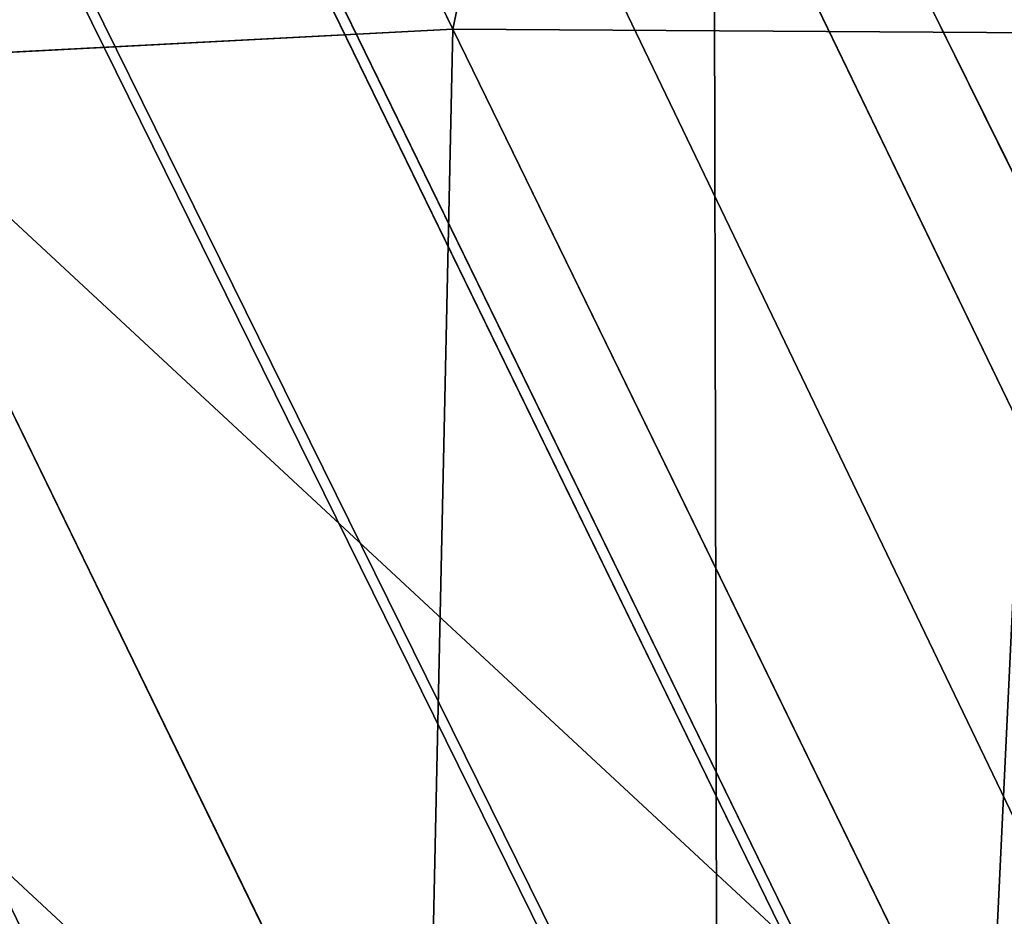
# Model space of a CAD drawing. Extents: x -2111 to 1312, y -3472 to 2207.
# Drawn here: x -77 to -77, y -222 to -222 of the extents above; entities that cross this region are included whole.
import ezdxf

# ---------------------------------------------------------------- set-up
doc = ezdxf.new("R2010")
doc.units = 0
doc.layers.get('0').update_dxf_attribs({"color": 13, "linetype": 'CONTINUOUS'})

# ---------------------------------------------------------------- blocks, each defined once
blk = doc.blocks.new('KOMPONENTA_19')
at = {"color": 31}
mesh = blk.add_polyface(dxfattribs=at)
corners = [(3.477674668763132, 9.353676493781254, 42.54159965770062), (3.486184720464437, 13.98190124385167, 42.02526452225478), (3.18267811136747, 11.67312853986543, 42.32382544431294), (4.351070864769722, 7.181611929463802, 42.6637462096642), (4.367511022212397, 16.12265556139037, 41.6662633249691), (5.743346191984898, 5.304957457464878, 42.68194101454419), (5.766596085607874, 17.94950262350495, 41.27128719077341), (7.559619387702664, 3.851603978733278, 42.59494412645636), (7.588094575677809, 19.33794582192012, 40.86725309048416), (9.676114435168252, 2.920595131064059, 42.40868423955471), (9.707874380492534, 20.19336504717469, 40.48169528033817), (11.94859569457034, 2.575377628861409, 42.13585465732253), (11.98147600945569, 20.45746489271446, 40.14088888793249), (14.22219732353347, 2.839477474401184, 41.79504826491691), (14.25395726885775, 20.11224739051181, 39.86805930570037), (16.3419771283482, 3.694896699655678, 41.40949045477094), (16.37045231632334, 19.18123854284259, 39.68179941879868), (18.16347561841814, 5.083339898070849, 41.00545635448167), (18.18672551204112, 17.72788506411099, 39.59480253071087), (19.56256068181362, 6.910186960185579, 40.61048022028591), (19.57900083925628, 15.85123059211221, 39.61299733559091), (20.4438869835616, 9.050941277724206, 40.25147902300026), (20.45239703526289, 13.67916602779469, 39.73514388755451), (20.74739359265854, 11.35971398171037, 39.95291810094204)]
mesh.append_faces([[corners[k] for k in face] for face in [(0, 1, 2), (22, 21, 23)]], dxfattribs={"vtx0": -1, "color": 31})
mesh.append_faces([[corners[k] for k in face] for face in [(1, 3, 4), (4, 5, 6), (6, 7, 8), (8, 9, 10), (10, 11, 12), (12, 13, 14), (14, 15, 16), (16, 17, 18), (18, 19, 20), (20, 21, 22)]], dxfattribs={"vtx0": -1, "vtx1": -1, "color": 31})
mesh.append_faces([[corners[k] for k in face] for face in [(1, 0, 3), (4, 3, 5), (6, 5, 7), (8, 7, 9), (10, 9, 11), (12, 11, 13), (14, 13, 15), (16, 15, 17), (18, 17, 19), (20, 19, 21)]], dxfattribs={"vtx0": -1, "vtx2": -1, "color": 31})
mesh = blk.add_polyface(dxfattribs=at)
corners = [(0.29282543743155, 6.765419732037349), (0.3389037452564814, 11.42417537568446), (0.01367401019269423, 9.097748766101454), (1.157334318526305, 4.586132642807798), (1.246350773645867, 13.58615743194496), (2.548285801898541, 2.708402312101613), (2.674174080003194, 15.43635943059333), (4.370888842612907, 1.260192958859992), (4.525069865589889, 16.84869316302479), (6.500936055438449, 0.3401976572276362), (6.672902641368006, 17.72691041936626), (8.79326824289053, 0.0111125666463829), (8.971301153129799, 18.0111621449205), (11.09166675465232, 0.2953642922005537), (11.26363334058193, 17.68207705433924), (13.23949953043044, 1.173581548541942), (13.39368055340738, 16.76208175270667), (15.09039531601721, 2.585915280973619), (15.21628359412171, 15.3138723994652), (16.51821862237446, 4.4361172796217), (16.60723507749402, 13.43614206875887), (17.42566565076376, 6.598099335882128), (17.47174395858886, 11.25685497952924), (17.75089538582765, 8.92452594546521)]
mesh.append_faces([[corners[k] for k in face] for face in [(0, 1, 2), (22, 21, 23)]], dxfattribs={"vtx0": -1, "color": 31})
mesh.append_faces([[corners[k] for k in face] for face in [(1, 3, 4), (4, 5, 6), (6, 7, 8), (8, 9, 10), (10, 11, 12), (12, 13, 14), (14, 15, 16), (16, 17, 18), (18, 19, 20), (20, 21, 22)]], dxfattribs={"vtx0": -1, "vtx1": -1, "color": 31})
mesh.append_faces([[corners[k] for k in face] for face in [(1, 0, 3), (4, 3, 5), (6, 5, 7), (8, 7, 9), (10, 9, 11), (12, 11, 13), (14, 13, 15), (16, 15, 17), (18, 17, 19), (20, 19, 21)]], dxfattribs={"vtx0": -1, "vtx2": -1, "color": 31})
mesh = blk.add_polyface(dxfattribs=at)
corners = [(15.53597335998416, 15.57367722476532, 14.14361311610886), (17.34253403462563, 14.03370332188703, 20.62283501877706), (16.92709089682992, 13.69608184205629, 14.15011006919405), (15.9512057279748, 15.91112741662186, 20.61305421081099)]
mesh.append_faces([[corners[k] for k in face] for face in [(0, 1, 2), (1, 0, 3)]], dxfattribs={"vtx0": -1, "color": 31})
mesh = blk.add_polyface(dxfattribs=at)
corners = [(15.28604858996565, 15.37056887364984, 7.621557785999636), (16.92709089682992, 13.69608184205629, 14.15011006919405), (16.6770413752211, 13.4928721080734, 7.624799212333377), (15.53597335998416, 15.57367722476532, 14.14361311610886)]
mesh.append_faces([[corners[k] for k in face] for face in [(0, 1, 2), (1, 0, 3)]], dxfattribs={"vtx0": -1, "color": 31})
mesh = blk.add_polyface(dxfattribs=at)
corners = [(15.20260958392901, 15.30275983281888, 1.073154381323231), (16.6770413752211, 13.4928721080734, 7.624799212333377), (16.59356106730142, 13.42502950211255, 1.073154381323177), (15.28604858996565, 15.37056887364984, 7.621557785999636)]
mesh.append_faces([[corners[k] for k in face] for face in [(0, 1, 2), (1, 0, 3)]], dxfattribs={"vtx0": -1, "color": 31})
mesh = blk.add_polyface(dxfattribs=at)
corners = [(16.60723507749402, 13.43614206875887), (15.20260958392901, 15.30275983281888, 1.073154381323231), (16.59356106730142, 13.42502950211255, 1.073154381323177), (15.21628359412171, 15.3138723994652)]
mesh.append_faces([[corners[k] for k in face] for face in [(0, 1, 2), (1, 0, 3)]], dxfattribs={"vtx0": -1, "color": 31})
blk = doc.blocks.new('SKUPINA_5')
blk.add_blockref('KOMPONENTA_19', (0, 0))
blk = doc.blocks.new('KOMPONENTA_10')
at = {"color": 31}
mesh = blk.add_polyface(dxfattribs=at)
corners = [(10.30957977895247, 0.07673186625979163, 0.009882952382899931), (9.701082511991343, 0.8743448087804363, 115.651730243326), (9.70561904458786, 0.008433691775747362, 114.7861195223216), (10.3097603657771, 10.06857398591104, 0.01582959834578333), (9.701247439531125, 9.99976103227366, 115.6571612358195)]
mesh.append_faces([[corners[k] for k in face] for face in [(0, 1, 2), (1, 3, 4)]], dxfattribs={"vtx0": -1, "color": 31})
mesh.append_faces([[corners[k] for k in face] for face in [(1, 0, 3)]], dxfattribs={"vtx0": -1, "vtx2": -1, "color": 31})
blk = doc.blocks.new('_TVRTKA_116CM')
blk.add_blockref('KOMPONENTA_10', (-0.5603365710053458, -0.06799574451561853, 0.02044958972286281))
blk = doc.blocks.new('KOMPONENTA_1')
at = {"color": 43}
mesh = blk.add_polyface(dxfattribs=at)
corners = [(13.99999999999999, 150), (0, 0), (0, 150), (13.99999999999999, 0)]
mesh.append_faces([[corners[k] for k in face] for face in [(0, 1, 2), (1, 0, 3)]], dxfattribs={"vtx0": -1, "color": 43})
mesh = blk.add_polyface(dxfattribs=at)
corners = [(13.99999999999999, 0, 2), (0, 150, 2), (0, 0, 2), (13.99999999999999, 150, 2)]
mesh.append_faces([[corners[k] for k in face] for face in [(0, 1, 2), (1, 0, 3)]], dxfattribs={"vtx0": -1, "color": 43})
blk = doc.blocks.new('SKUPINA_4')
at = {"xscale": 1.020408163265306, "rotation": 360}
blk.add_blockref('KOMPONENTA_1', (85.7142857142858, 3.609557097661309e-14), dxfattribs=at)
blk = doc.blocks.new('SKUPINA_11')
at = {"xscale": 1.092000000000001, "yscale": 0.3352, "rotation": 270}
blk.add_blockref('SKUPINA_4', (0.06066781251770017, 103.7228783722238, 10.79918507990781), dxfattribs=at)
at = {"extrusion": (-7.887160023888591e-16, -0.9995801931555939, 0.02897304697517687), "xscale": 1.000267614347132, "zscale": 0.8613737318435627, "rotation": 90.00000000000001}
blk.add_blockref('_TVRTKA_116CM', (10.00075376059576, 3.557991808874765, -99.78685895866637), dxfattribs=at)
blk = doc.blocks.new('SKUPINA_12')
blk.add_blockref('SKUPINA_11', (8.689368268892384, 9.36239243376972, 16.96765545212186))
at = {"extrusion": (-0.02744402762820356, -0.03390364465950983, 0.99904823118123), "xscale": 0.8600000000000003, "yscale": 0.8200000000000005, "rotation": 38.9812360386977}
blk.add_blockref('SKUPINA_5', (2.126973434359581, 2.204161287184048, 0.3335985738733762), dxfattribs=at)
blk = doc.blocks.new('GROUP_56')
for p, q in [((7.45024248614604, 21.79284674141154, -3.581935243018881), (9.982525546489068, 22.84175272877328, -3.581935243018881)), ((7.904797766455337, 21.00553390106714, -4.651906319076447), (10.21782067368098, 21.96361935931966, -4.651906319076447)), ((7.904797766455337, 21.00553390106714, -4.651906319076447), (7.45024248614604, 21.79284674141154, -3.581935243018881)), ((5.918559966999391, 19.48144003300063, -4.651906319076447), (7.904797766455337, 21.00553390106714, -4.651906319076447)), ((8.399011681260657, 20.1495302908168, -5.649067560139926), (7.904797766455337, 21.00553390106714, -4.651906319076447)), ((7.904797766455337, 4.394466098932875, -4.651906319076447), (5.918559966999373, 5.918559966999373, -4.651906319076447)), ((8.399011681260657, 5.250469709183203, -5.649067560139926), (7.904797766455337, 4.394466098932875, -4.651906319076447)), ((7.904797766455337, 4.394466098932875, -4.651906319076447), (7.45024248614604, 3.60715325858848, -3.581935243018881)), ((10.21782067368098, 3.436380640680358, -4.651906319076447), (7.904797766455337, 4.394466098932875, -4.651906319076447)), ((9.982525546489068, 2.558247271226739, -3.581935243018881), (7.45024248614604, 3.60715325858848, -3.581935243018881))]:
    blk.add_line(p, q)
at = {"color": 251}
mesh = blk.add_polyface(dxfattribs=at)
corners = [(9.769142910410501, 23.63810756807144, -2.445446380084164), (7.45024248614604, 21.79284674141154, -3.581935243018881), (9.982525546489068, 22.84175272877328, -3.581935243018881), (7.038018888006208, 22.50683895746862, -2.445446380084164)]
mesh.append_faces([[corners[k] for k in face] for face in [(0, 1, 2), (1, 0, 3)]], dxfattribs={"vtx0": -1, "color": 251})
mesh = blk.add_polyface(dxfattribs=at)
corners = [(9.982525546489068, 22.84175272877328, -3.581935243018881), (7.904797766455337, 21.00553390106714, -4.651906319076447), (10.21782067368098, 21.96361935931966, -4.651906319076447), (7.45024248614604, 21.79284674141154, -3.581935243018881)]
mesh.append_faces([[corners[k] for k in face] for face in [(0, 1, 2), (1, 0, 3)]], dxfattribs={"vtx0": -1, "color": 251})
mesh = blk.add_polyface(dxfattribs=at)
corners = [(8.399011681260657, 20.1495302908168, -5.649067560139926), (10.21782067368098, 21.96361935931966, -4.651906319076447), (7.904797766455337, 21.00553390106714, -4.651906319076447), (10.47364462069356, 21.00887139127585, -5.649067560139926)]
mesh.append_faces([[corners[k] for k in face] for face in [(0, 1, 2), (1, 0, 3)]], dxfattribs={"vtx0": -1, "color": 251})
mesh = blk.add_polyface(dxfattribs=at)
corners = [(5.918559966999391, 19.48144003300063, -4.651906319076447), (7.45024248614604, 21.79284674141154, -3.581935243018881), (5.275721724737688, 20.12427827526233, -3.581935243018881), (7.904797766455337, 21.00553390106714, -4.651906319076447)]
mesh.append_faces([[corners[k] for k in face] for face in [(0, 1, 2), (1, 0, 3)]], dxfattribs={"vtx0": -1, "color": 251})
mesh = blk.add_polyface(dxfattribs=at)
corners = [(6.61748398803057, 18.78251601196943, -5.649067560139926), (7.904797766455337, 21.00553390106714, -4.651906319076447), (5.918559966999391, 19.48144003300063, -4.651906319076447), (8.399011681260657, 20.1495302908168, -5.649067560139926)]
mesh.append_faces([[corners[k] for k in face] for face in [(0, 1, 2), (1, 0, 3)]], dxfattribs={"vtx0": -1, "color": 251})
mesh = blk.add_polyface(dxfattribs=at)
corners = [(7.368383710775083, 18.03161628922492, -6.567555081988973), (8.399011681260657, 20.1495302908168, -5.649067560139926), (6.61748398803057, 18.78251601196943, -5.649067560139926), (8.929977967204396, 19.22986970645608, -6.567555081988973)]
mesh.append_faces([[corners[k] for k in face] for face in [(0, 1, 2), (1, 0, 3)]], dxfattribs={"vtx0": -1, "color": 251})
mesh = blk.add_polyface(dxfattribs=at)
corners = [(8.399011681260657, 5.250469709183203, -5.649067560139926), (7.368383710775083, 7.368383710775101, -6.567555081988973), (6.61748398803057, 6.61748398803057, -5.649067560139926), (8.929977967204396, 6.170130293543938, -6.567555081988973)]
mesh.append_faces([[corners[k] for k in face] for face in [(0, 1, 2), (1, 0, 3)]], dxfattribs={"vtx0": -1, "color": 251})
mesh = blk.add_polyface(dxfattribs=at)
corners = [(7.904797766455337, 4.394466098932875, -4.651906319076447), (6.61748398803057, 6.61748398803057, -5.649067560139926), (5.918559966999373, 5.918559966999373, -4.651906319076447), (8.399011681260657, 5.250469709183203, -5.649067560139926)]
mesh.append_faces([[corners[k] for k in face] for face in [(0, 1, 2), (1, 0, 3)]], dxfattribs={"vtx0": -1, "color": 251})
mesh = blk.add_polyface(dxfattribs=at)
corners = [(7.45024248614604, 3.60715325858848, -3.581935243018881), (5.918559966999373, 5.918559966999373, -4.651906319076447), (5.275721724737671, 5.275721724737671, -3.581935243018881), (7.904797766455337, 4.394466098932875, -4.651906319076447)]
mesh.append_faces([[corners[k] for k in face] for face in [(0, 1, 2), (1, 0, 3)]], dxfattribs={"vtx0": -1, "color": 251})
mesh = blk.add_polyface(dxfattribs=at)
corners = [(10.21782067368098, 3.436380640680358, -4.651906319076447), (8.399011681260657, 5.250469709183203, -5.649067560139926), (7.904797766455337, 4.394466098932875, -4.651906319076447), (10.47364462069358, 4.391128608724147, -5.649067560139926)]
mesh.append_faces([[corners[k] for k in face] for face in [(0, 1, 2), (1, 0, 3)]], dxfattribs={"vtx0": -1, "color": 251})
mesh = blk.add_polyface(dxfattribs=at)
corners = [(7.45024248614604, 3.60715325858848, -3.581935243018881), (10.21782067368098, 3.436380640680358, -4.651906319076447), (7.904797766455337, 4.394466098932875, -4.651906319076447), (9.982525546489068, 2.558247271226739, -3.581935243018881)]
mesh.append_faces([[corners[k] for k in face] for face in [(0, 1, 2), (1, 0, 3)]], dxfattribs={"vtx0": -1, "color": 251})
mesh = blk.add_polyface(dxfattribs=at)
corners = [(7.038018888006208, 2.893161042531414, -2.445446380084164), (9.982525546489068, 2.558247271226739, -3.581935243018881), (7.45024248614604, 3.60715325858848, -3.581935243018881), (9.769142910410519, 1.761892431928592, -2.445446380084164)]
mesh.append_faces([[corners[k] for k in face] for face in [(0, 1, 2), (1, 0, 3)]], dxfattribs={"vtx0": -1, "color": 251})
blk = doc.blocks.new('GROUP_57')
at = {"color": 86}
for p, q in [((4.463692654716929, 15.24, 4.505032567837484), (4.463692654717217, 289.56, 4.505032567837319)), ((4.483071979368017, 15.24, 300.4003676664346), (4.483071979367728, 289.56, 300.4003676664346))]:
    blk.add_line(p, q, dxfattribs=at)
at = {"extrusion": (-1, 1.040834085586084e-17, 1.203706215242022e-35), "rotation": 360}
blk.add_blockref('GROUP_56', (-110.8658431338421, 85.50718304696251), dxfattribs=at)
at = {"color": 40}
mesh = blk.add_polyface(dxfattribs=at)
corners = [(0, 289.56, 289.6609170024249), (0, 15.23999999999769, 289.6013399131207), (0, 15.23999999999769, 289.6609170024249), (0, 289.56, 289.6013399131207)]
mesh.append_faces([[corners[k] for k in face] for face in [(0, 1, 2), (1, 0, 3)]], dxfattribs={"vtx0": -1, "color": 40})
mesh = blk.add_polyface(dxfattribs=at)
corners = [(0, 15.23999999999769, 289.6013399131207), (-2.256554955504512e-16, 89.1855870127729, 107.1874391680317), (1.443822839064524e-13, 15.23999999999769, 15.28133991312064), (-2.256554955504512e-16, 198.4184369120416, 216.0976526504499), (0, 289.56, 289.6013399131207), (-2.466623012932042e-16, 87.16732050577968, 104.5571830469625), (-2.598677314364275e-16, 85.89858513997088, 101.4941849197645), (-2.643718577388654e-16, 85.46584313384206, 98.20718304696251), (-1.982788933041492e-16, 91.81584313384204, 109.2057056750249), (-1.663981647554091e-16, 94.87884126104004, 110.4744410408337), (-1.321859288694329e-16, 98.16584313384203, 110.9071830469625), (-9.797369298345652e-17, 101.4528450066441, 110.4744410408337), (-6.609296443471635e-17, 104.5158431338421, 109.2057056750249), (-3.871636218841421e-17, 107.1460992549112, 107.1874391680317), (-1.770955644566122e-17, 109.1643657619044, 104.5571830469625), (-4.504126302437842e-18, 110.4331011277132, 101.4941849197645), (-2.466623012932044e-16, 196.4001704050484, 213.4673965293807), (1.528706893357368e-34, 110.8658431338421, 98.20718304696251), (-2.598677314364275e-16, 195.1314350392396, 210.4043984021827), (-2.643718577388654e-16, 194.6986930331108, 207.1173965293807), (-1.98278893304149e-16, 201.0486930331108, 218.1159191574431), (-1.663981647554091e-16, 204.1116911603087, 219.3846545232519), (-1.321859288694327e-16, 207.3986930331108, 219.8173965293807), (-9.797369298345633e-17, 210.6856949059128, 219.3846545232519), (-6.609296443471635e-17, 213.7486930331108, 218.1159191574431), (-3.871636218841421e-17, 216.3789491541799, 216.0976526504499), (-1.770955644566141e-17, 218.3972156611731, 213.4673965293807), (-4.504126302437842e-18, 219.6659510269819, 210.4043984021827), (1.528706893357368e-34, 220.0986930331107, 207.1173965293807), (-1.663981647554089e-16, 94.87884126104005, 85.93992505309133), (0, 289.56, 15.28133991312063), (-1.98278893304149e-16, 91.81584313384205, 87.20866041890014), (-2.256554955504512e-16, 89.1855870127729, 89.22692692589335), (-2.466623012932042e-16, 87.16732050577968, 91.8571830469625), (-2.598677314364274e-16, 85.8985851399709, 94.92018117416049), (-1.321859288694327e-16, 98.16584313384206, 85.50718304696251), (-9.797369298345652e-17, 101.4528450066441, 85.93992505309136), (-6.609296443471635e-17, 104.5158431338421, 87.20866041890014), (-3.871636218841421e-17, 107.1460992549112, 89.22692692589335), (-1.770955644566103e-17, 109.1643657619044, 91.85718304696253), (-4.504126302437842e-18, 110.4331011277132, 94.9201811741605), (-2.46662301293204e-16, 196.4001704050484, 200.7673965293807), (-2.598677314364275e-16, 195.1314350392396, 203.8303946565787), (-2.256554955504512e-16, 198.4184369120416, 198.1371404083116), (-1.98278893304149e-16, 201.0486930331108, 196.1188739013184), (-1.663981647554091e-16, 204.1116911603087, 194.8501385355096), (-1.321859288694327e-16, 207.3986930331108, 194.4173965293807), (-9.797369298345633e-17, 210.6856949059128, 194.8501385355096), (-6.609296443471635e-17, 213.7486930331108, 196.1188739013184), (-3.871636218841421e-17, 216.3789491541799, 198.1371404083116), (-1.770955644566103e-17, 218.3972156611731, 200.7673965293807), (-4.504126302437842e-18, 219.6659510269819, 203.8303946565787)]
mesh.append_faces([[corners[k] for k in face] for face in [(0, 1, 2), (1, 3, 8), (8, 3, 9), (9, 3, 10), (10, 3, 11), (11, 3, 12), (12, 3, 13), (13, 3, 14), (14, 3, 15), (15, 16, 17), (3, 4, 20), (20, 4, 21), (21, 4, 22), (22, 4, 23), (23, 4, 24), (24, 4, 25), (25, 4, 26), (26, 4, 27), (27, 4, 28), (2, 29, 30), (29, 2, 31), (31, 2, 32), (32, 2, 33), (33, 2, 34), (34, 2, 7), (41, 17, 42), (42, 17, 19), (30, 28, 4)]], dxfattribs={"vtx0": -1, "vtx1": -1, "color": 40})
mesh.append_faces([[corners[k] for k in face] for face in [(1, 0, 3), (30, 17, 41)]], dxfattribs={"vtx0": -1, "vtx1": -1, "vtx2": -1, "color": 40})
mesh.append_faces([[corners[k] for k in face] for face in [(3, 0, 4), (2, 1, 5), (2, 5, 6), (2, 6, 7), (15, 3, 16), (17, 16, 18), (17, 18, 19), (30, 29, 35), (30, 35, 36), (30, 36, 37), (30, 37, 38), (30, 38, 39), (30, 39, 40), (30, 40, 17), (30, 41, 43), (30, 43, 44), (30, 44, 45), (30, 45, 46), (30, 46, 47), (30, 47, 48), (30, 48, 49), (30, 49, 50), (30, 50, 51), (30, 51, 28)]], dxfattribs={"vtx0": -1, "vtx2": -1, "color": 40})
at = {"color": 86}
mesh = blk.add_polyface(dxfattribs=at)
corners = [(1.443822839064524e-13, 15.23999999999769, 15.28133991312064), (0.130380312663392, 289.56, 13.29212074368674), (0.1303803126632476, 15.23999999999653, 13.29212074368689), (0, 289.56, 15.28133991312063)]
mesh.append_faces([[corners[k] for k in face] for face in [(0, 1, 2), (1, 0, 3)]], dxfattribs={"vtx0": -1, "color": 86})
mesh = blk.add_polyface(dxfattribs=at)
corners = [(0, 15.23999999999769, 289.6609170024249), (0.1368370485646165, 289.56, 291.6449442259502), (0.1368370485646165, 15.23999999999538, 291.6449442259502), (0, 289.56, 289.6609170024249)]
mesh.append_faces([[corners[k] for k in face] for face in [(0, 1, 2), (1, 0, 3)]], dxfattribs={"vtx0": -1, "color": 86})
mesh = blk.add_polyface(dxfattribs=at)
corners = [(0.130380312663392, 289.56, 13.29212074368674), (0.5192904073546345, 15.23999999999769, 11.33693766575806), (0.1303803126632476, 15.23999999999653, 13.29212074368689), (0.5192904073550676, 289.56, 11.33693766575791)]
mesh.append_faces([[corners[k] for k in face] for face in [(0, 1, 2), (1, 0, 3)]], dxfattribs={"vtx0": -1, "color": 86})
mesh = blk.add_polyface(dxfattribs=at)
corners = [(0.1368370485646165, 289.56, 291.6449442259502), (0.4933346855778427, 15.24, 293.4081659693547), (0.1368370485646165, 15.23999999999538, 291.6449442259502), (0.5309563578856035, 289.5599999999989, 293.594241117542), (0.530956357885459, 15.23999999999538, 293.594241117542)]
mesh.append_faces([[corners[k] for k in face] for face in [(0, 1, 2)]], dxfattribs={"vtx0": -1, "color": 86})
mesh.append_faces([[corners[k] for k in face] for face in [(1, 0, 3)]], dxfattribs={"vtx0": -1, "vtx2": -1, "color": 86})
mesh.append_faces([[corners[k] for k in face] for face in [(3, 4, 1)]], dxfattribs={"vtx2": -1, "color": 86})
mesh = blk.add_polyface(dxfattribs=at)
corners = [(0.5192904073550676, 289.56, 11.33693766575791), (1.160075924527964, 15.24, 9.4492444038765), (0.5192904073546345, 15.23999999999769, 11.33693766575806), (1.160075924528108, 289.5599999999989, 9.449244403876351)]
mesh.append_faces([[corners[k] for k in face] for face in [(0, 1, 2), (1, 0, 3)]], dxfattribs={"vtx0": -1, "color": 86})
mesh = blk.add_polyface(dxfattribs=at)
corners = [(0.5309563578856035, 289.5599999999989, 293.594241117542), (0.6088134599914065, 15.24, 293.8214470176081), (0.530956357885459, 15.23999999999538, 293.594241117542), (1.175641571788504, 15.24, 295.4755888728823), (1.175641571788071, 289.5599999999989, 295.4755888728823)]
mesh.append_faces([[corners[k] for k in face] for face in [(0, 1, 2), (3, 0, 4)]], dxfattribs={"vtx0": -1, "color": 86})
mesh.append_faces([[corners[k] for k in face] for face in [(1, 0, 3)]], dxfattribs={"vtx0": -1, "vtx1": -1, "color": 86})
mesh = blk.add_polyface(dxfattribs=at)
corners = [(1.160075924527964, 15.24, 9.4492444038765), (2.041772846325299, 289.56, 7.661339913120317), (2.04177284632501, 15.23999999999538, 7.661339913120471), (1.160075924528108, 289.5599999999989, 9.449244403876351)]
mesh.append_faces([[corners[k] for k in face] for face in [(0, 1, 2), (1, 0, 3)]], dxfattribs={"vtx0": -1, "color": 86})
mesh = blk.add_polyface(dxfattribs=at)
corners = [(1.175641571788504, 15.24, 295.4755888728823), (2.059906333058966, 15.23999999999885, 297.2569266380251), (1.8903702612268, 15.23999999999653, 296.9153988281028), (2.059906333058822, 289.56, 297.2569266380251), (1.175641571788071, 289.5599999999989, 295.4755888728823)]
mesh.append_faces([[corners[k] for k in face] for face in [(0, 1, 2), (3, 0, 4)]], dxfattribs={"vtx0": -1, "color": 86})
mesh.append_faces([[corners[k] for k in face] for face in [(1, 0, 3)]], dxfattribs={"vtx0": -1, "vtx1": -1, "color": 86})
mesh = blk.add_polyface(dxfattribs=at)
corners = [(2.041772846325299, 289.56, 7.661339913120317), (3.149295093961823, 15.23999999999769, 6.003815735027569), (2.04177284632501, 15.23999999999538, 7.661339913120471), (3.14929509396139, 289.56, 6.003815735027418)]
mesh.append_faces([[corners[k] for k in face] for face in [(0, 1, 2), (1, 0, 3)]], dxfattribs={"vtx0": -1, "color": 86})
mesh = blk.add_polyface(dxfattribs=at)
corners = [(2.059906333058822, 289.56, 297.2569266380251), (2.316245043237959, 15.24, 297.6386161335812), (2.059906333058966, 15.23999999999885, 297.2569266380251), (3.168681506668997, 15.24, 298.9078978721583), (3.168681506668709, 289.5599999999989, 298.9078978721583)]
mesh.append_faces([[corners[k] for k in face] for face in [(0, 1, 2), (3, 0, 4)]], dxfattribs={"vtx0": -1, "color": 86})
mesh.append_faces([[corners[k] for k in face] for face in [(1, 0, 3)]], dxfattribs={"vtx0": -1, "vtx1": -1, "color": 86})
mesh = blk.add_polyface(dxfattribs=at)
corners = [(3.14929509396139, 289.56, 6.003815735027418), (4.463692654716929, 15.24, 4.505032567837484), (3.149295093961823, 15.23999999999769, 6.003815735027569), (4.463692654717217, 289.56, 4.505032567837319)]
mesh.append_faces([[corners[k] for k in face] for face in [(0, 1, 2), (1, 0, 3)]], dxfattribs={"vtx0": -1, "color": 86})
mesh = blk.add_polyface(dxfattribs=at)
corners = [(3.168681506668997, 15.24, 298.9078978721583), (4.483071979368017, 15.24, 300.4003676664346), (4.112785075475283, 15.23999999999538, 299.9799126869175), (3.168681506668709, 289.5599999999989, 298.9078978721583), (4.483071979367728, 289.56, 300.4003676664346)]
mesh.append_faces([[corners[k] for k in face] for face in [(0, 1, 2), (1, 3, 4)]], dxfattribs={"vtx0": -1, "color": 86})
mesh.append_faces([[corners[k] for k in face] for face in [(1, 0, 3)]], dxfattribs={"vtx0": -1, "vtx2": -1, "color": 86})
mesh = blk.add_polyface(dxfattribs=at)
corners = [(4.463692654717217, 289.56, 4.505032567837319), (5.962475821907204, 15.24, 3.190635007082046), (4.463692654716929, 15.24, 4.505032567837484), (5.962475821907349, 289.5599999999989, 3.190635007081881)]
mesh.append_faces([[corners[k] for k in face] for face in [(0, 1, 2), (1, 0, 3)]], dxfattribs={"vtx0": -1, "color": 86})
mesh = blk.add_polyface(dxfattribs=at)
corners = [(5.980678659412527, 289.56, 301.7089022030193), (4.483071979368017, 15.24, 300.4003676664346), (4.483071979367728, 289.56, 300.4003676664346), (4.96912036263751, 15.24, 300.8250526684676), (5.980678659412671, 15.24, 301.7089022030193)]
mesh.append_faces([[corners[k] for k in face] for face in [(0, 1, 2), (3, 0, 4)]], dxfattribs={"vtx0": -1, "color": 86})
mesh.append_faces([[corners[k] for k in face] for face in [(1, 0, 3)]], dxfattribs={"vtx0": -1, "vtx1": -1, "color": 86})
mesh = blk.add_polyface(dxfattribs=at)
corners = [(5.962475821907349, 289.5599999999989, 3.190635007081881), (7.62, 15.24, 2.083112759445626), (5.962475821907204, 15.24, 3.190635007082046), (7.620000000000145, 289.56, 2.083112759445467)]
mesh.append_faces([[corners[k] for k in face] for face in [(0, 1, 2), (1, 0, 3)]], dxfattribs={"vtx0": -1, "color": 86})
mesh = blk.add_polyface(dxfattribs=at)
corners = [(7.635980189094753, 289.5599999999989, 302.8112021836876), (5.980678659412671, 15.24, 301.7089022030193), (5.980678659412527, 289.56, 301.7089022030193), (7.042287655451741, 15.24, 302.4158498828391), (7.635980189094753, 15.24, 302.8112021836876)]
mesh.append_faces([[corners[k] for k in face] for face in [(0, 1, 2), (3, 0, 4)]], dxfattribs={"vtx0": -1, "color": 86})
mesh.append_faces([[corners[k] for k in face] for face in [(1, 0, 3)]], dxfattribs={"vtx0": -1, "vtx1": -1, "color": 86})
mesh = blk.add_polyface(dxfattribs=at)
corners = [(7.620000000000145, 289.56, 2.083112759445467), (9.407904490756332, 15.23999999999769, 1.201415837648458), (7.62, 15.24, 2.083112759445626), (9.407904490756188, 289.56, 1.201415837648302)]
mesh.append_faces([[corners[k] for k in face] for face in [(0, 1, 2), (1, 0, 3)]], dxfattribs={"vtx0": -1, "color": 86})
mesh = blk.add_polyface(dxfattribs=at)
corners = [(9.42076786514346, 289.56, 303.6884828417291), (7.635980189094753, 15.24, 302.8112021836876), (7.635980189094753, 289.5599999999989, 302.8112021836876), (8.341646601584449, 15.23999999999653, 303.1580599657166), (9.420767865143317, 15.23999999999885, 303.6884828417291)]
mesh.append_faces([[corners[k] for k in face] for face in [(0, 1, 2), (3, 0, 4)]], dxfattribs={"vtx0": -1, "color": 86})
mesh.append_faces([[corners[k] for k in face] for face in [(1, 0, 3)]], dxfattribs={"vtx0": -1, "vtx1": -1, "color": 86})
mesh = blk.add_polyface(dxfattribs=at)
corners = [(11.29559775263771, 289.56, 0.5606303204749131), (9.407904490756332, 15.23999999999769, 1.201415837648458), (9.407904490756188, 289.56, 1.201415837648302), (11.29559775263785, 15.23999999999653, 0.5606303204750711)]
mesh.append_faces([[corners[k] for k in face] for face in [(0, 1, 2), (1, 0, 3)]], dxfattribs={"vtx0": -1, "color": 86})
mesh = blk.add_polyface(dxfattribs=at)
corners = [(9.42076786514346, 289.56, 303.6884828417291), (10.51987736020747, 15.23999999999769, 304.0603126879163), (9.420767865143317, 15.23999999999885, 303.6884828417291), (11.30462635533525, 289.5599999999954, 304.3257940612139), (11.30462635533511, 15.24000000000115, 304.3257940612139)]
mesh.append_faces([[corners[k] for k in face] for face in [(0, 1, 2), (1, 3, 4)]], dxfattribs={"vtx0": -1, "color": 86})
mesh.append_faces([[corners[k] for k in face] for face in [(1, 0, 3)]], dxfattribs={"vtx0": -1, "vtx2": -1, "color": 86})
mesh = blk.add_polyface(dxfattribs=at)
corners = [(13.25078083056643, 289.56, 0.1717202257834395), (11.29559775263785, 15.23999999999653, 0.5606303204750711), (11.29559775263771, 289.56, 0.5606303204749131), (13.25078083056614, 15.23999999999769, 0.1717202257835985)]
mesh.append_faces([[corners[k] for k in face] for face in [(0, 1, 2), (1, 0, 3)]], dxfattribs={"vtx0": -1, "color": 86})
mesh = blk.add_polyface(dxfattribs=at)
corners = [(11.30462635533525, 289.5599999999954, 304.3257940612139), (12.16261595662014, 15.24, 304.4957717070784), (11.30462635533511, 15.24000000000115, 304.3257940612139), (13.25545201921441, 289.56, 304.7122751483292), (13.25545201921484, 15.23999999999538, 304.7122751483292)]
mesh.append_faces([[corners[k] for k in face] for face in [(0, 1, 2), (1, 3, 4)]], dxfattribs={"vtx0": -1, "color": 86})
mesh.append_faces([[corners[k] for k in face] for face in [(1, 0, 3)]], dxfattribs={"vtx0": -1, "vtx2": -1, "color": 86})
mesh = blk.add_polyface(dxfattribs=at)
corners = [(13.25078083056643, 289.56, 0.1717202257834395), (15.24000000000029, 15.23999999999538, 0.04133991312062949), (13.25078083056614, 15.23999999999769, 0.1717202257835985), (15.24, 289.5599999999989, 0.04133991312062949)]
mesh.append_faces([[corners[k] for k in face] for face in [(0, 1, 2), (1, 0, 3)]], dxfattribs={"vtx0": -1, "color": 86})
mesh = blk.add_polyface(dxfattribs=at)
corners = [(15.24, 289.5599999999989, 304.8413399131206), (13.25545201921484, 15.23999999999538, 304.7122751483292), (13.25545201921441, 289.56, 304.7122751483292), (14.34568618832257, 15.24, 304.7831783554907), (15.24, 15.23999999999538, 304.8413399131206)]
mesh.append_faces([[corners[k] for k in face] for face in [(0, 1, 2), (3, 0, 4)]], dxfattribs={"vtx0": -1, "color": 86})
mesh.append_faces([[corners[k] for k in face] for face in [(1, 0, 3)]], dxfattribs={"vtx0": -1, "vtx1": -1, "color": 86})
mesh = blk.add_polyface(dxfattribs=at)
corners = [(15.24, 289.5599999999989, 0.04133991312062949), (143.0629045269042, 161.7370954730925, 0.04133991312062949), (15.24000000000029, 15.23999999999538, 0.04133991312062949), (289.56, 289.56, 0.04133991312062949), (141.0446380199109, 159.1068393520233, 0.04133991312062949), (139.7759026541021, 156.0438412248254, 0.04133991312062949), (139.3431606479733, 152.7568393520233, 0.04133991312062949), (145.6931606479733, 163.7553619800857, 0.04133991312062949), (148.7561587751713, 165.0240973458945, 0.04133991312062949), (152.0431606479733, 165.4568393520234, 0.04133991312062949), (155.3301625207754, 165.0240973458945, 0.04133991312062949), (158.3931606479733, 163.7553619800857, 0.04133991312062949), (161.0234167690425, 161.7370954730925, 0.04133991312062949), (163.0416832760357, 159.1068393520233, 0.04133991312062949), (164.3104186418445, 156.0438412248254, 0.04133991312062949), (164.7431606479733, 152.7568393520233, 0.04133991312062949), (143.0629045269042, 143.7765832309542, 0.04133991312062949), (289.56, 15.23999999999885, 0.04133991312062949), (141.044638019911, 146.4068393520234, 0.04133991312062949), (139.7759026541021, 149.4698374792213, 0.04133991312062949), (145.6931606479733, 141.758316723961, 0.04133991312062949), (148.7561587751713, 140.4895813581522, 0.04133991312062949), (152.0431606479733, 140.0568393520234, 0.04133991312062949), (155.3301625207754, 140.4895813581522, 0.04133991312062949), (158.3931606479733, 141.758316723961, 0.04133991312062949), (161.0234167690425, 143.7765832309542, 0.04133991312062949), (163.0416832760357, 146.4068393520234, 0.04133991312062949), (164.3104186418445, 149.4698374792214, 0.04133991312062949)]
mesh.append_faces([[corners[k] for k in face] for face in [(0, 1, 2), (1, 3, 7), (7, 3, 8), (8, 3, 9), (9, 3, 10), (10, 3, 11), (11, 3, 12), (12, 3, 13), (13, 3, 14), (14, 3, 15), (2, 16, 17), (16, 2, 18), (18, 2, 19), (19, 2, 6), (17, 15, 3)]], dxfattribs={"vtx0": -1, "vtx1": -1, "color": 86})
mesh.append_faces([[corners[k] for k in face] for face in [(1, 0, 3), (2, 1, 4), (2, 4, 5), (2, 5, 6), (17, 16, 20), (17, 20, 21), (17, 21, 22), (17, 22, 23), (17, 23, 24), (17, 24, 25), (17, 25, 26), (17, 26, 27), (17, 27, 15)]], dxfattribs={"vtx0": -1, "vtx2": -1, "color": 86})
mesh = blk.add_polyface(dxfattribs=at)
corners = [(81.71274200612882, 206.7508192029232, 304.8413399131206), (81.28, 93.97999999999654, 304.8413399131206), (81.28, 210.0378210757252, 304.8413399131206), (81.71274200612882, 97.26700187279856, 304.8413399131206), (82.98147737193761, 203.6878210757252, 304.8413399131206), (82.98147737193763, 100.3299999999965, 304.8413399131206), (84.99974387893084, 201.057564954656, 304.8413399131206), (84.99974387893084, 102.9602561210657, 304.8413399131206), (87.63, 199.0392984476628, 304.8413399131206), (87.63, 104.9785226280589, 304.8413399131206), (90.69299812719798, 197.770563081854, 304.8413399131206), (90.69299812719798, 106.2472579938677, 304.8413399131206), (93.98, 197.3378210757252, 304.8413399131206), (93.98, 106.6799999999965, 304.8413399131206), (97.26700187280203, 197.770563081854, 304.8413399131206), (97.26700187280203, 106.2472579938677, 304.8413399131206), (100.33, 199.0392984476628, 304.8413399131206), (100.33, 104.9785226280589, 304.8413399131206), (102.9602561210692, 201.057564954656, 304.8413399131206), (102.9602561210692, 102.9602561210657, 304.8413399131206), (104.9785226280624, 203.6878210757252, 304.8413399131206), (104.9785226280624, 100.3299999999965, 304.8413399131206), (106.2472579938712, 206.7508192029232, 304.8413399131206), (106.2472579938712, 97.26700187279856, 304.8413399131206), (106.68, 210.0378210757252, 304.8413399131206), (106.68, 93.97999999999654, 304.8413399131206), (139.277781825925, 210.7826454929694, 304.8413399131206), (139.683193010866, 97.26700187280203, 304.8413399131206), (139.2504510047372, 93.98, 304.8413399131206), (139.7105238320539, 207.4956436201674, 304.8413399131206), (140.9519283766749, 100.33, 304.8413399131206), (140.9792591978627, 204.4326454929694, 304.8413399131206), (142.9701948836681, 102.9602561210692, 304.8413399131206), (142.9975257048559, 201.8023893719002, 304.8413399131206), (145.6004510047372, 104.9785226280624, 304.8413399131206), (145.627781825925, 199.784122864907, 304.8413399131206), (148.6634491319352, 106.2472579938712, 304.8413399131206), (148.690779953123, 198.5153874990982, 304.8413399131206), (151.9504510047372, 106.68, 304.8413399131206), (151.977781825925, 198.0826454929694, 304.8413399131206), (155.2374528775392, 106.2472579938712, 304.8413399131206), (155.2647836987271, 198.5153874990982, 304.8413399131206), (158.3004510047372, 104.9785226280624, 304.8413399131206), (158.327781825925, 199.784122864907, 304.8413399131206), (160.9307071258064, 102.9602561210692, 304.8413399131206), (160.9580379469942, 201.8023893719002, 304.8413399131206), (162.9489736327996, 100.33, 304.8413399131206), (162.9763044539874, 204.4326454929694, 304.8413399131206), (164.2177089986084, 97.26700187280203, 304.8413399131206), (164.2450398197962, 207.4956436201674, 304.8413399131206), (164.6504510047372, 93.98, 304.8413399131206), (164.677781825925, 210.7826454929694, 304.8413399131206), (198.0567908727223, 210.0225561395029, 304.8413399131206), (198.2036074335228, 97.26700187279741, 304.8413399131206), (197.7708654273939, 93.97999999999539, 304.8413399131206), (198.4895328788512, 206.7355542667009, 304.8413399131206), (199.4723427993316, 100.3299999999954, 304.8413399131206), (199.7582682446599, 203.6725561395029, 304.8413399131206), (201.4906093063248, 102.9602561210645, 304.8413399131206), (201.7765347516532, 201.0423000184337, 304.8413399131206), (204.1208654273939, 104.9785226280578, 304.8413399131206), (204.4067908727223, 199.0240335114405, 304.8413399131206), (207.1838635545919, 106.2472579938666, 304.8413399131206), (207.4697889999203, 197.7552981456317, 304.8413399131206), (210.4708654273939, 106.6799999999954, 304.8413399131206), (210.7567908727223, 197.3225561395029, 304.8413399131206), (213.757867300196, 106.2472579938666, 304.8413399131206), (214.0437927455243, 197.7552981456317, 304.8413399131206), (216.8208654273939, 104.9785226280577, 304.8413399131206), (217.1067908727223, 199.0240335114405, 304.8413399131206), (219.4511215484631, 102.9602561210645, 304.8413399131206), (219.7370469937915, 201.0423000184337, 304.8413399131206), (221.4693880554563, 100.3299999999954, 304.8413399131206), (221.7553135007847, 203.6725561395029, 304.8413399131206), (222.7381234212651, 97.26700187279741, 304.8413399131206), (223.0240488665935, 206.7355542667009, 304.8413399131206), (223.1708654273939, 93.97999999999539, 304.8413399131206), (223.4567908727223, 210.0225561395029, 304.8413399131206), (15.24, 289.5599999999989, 304.8413399131206), (81.71274200612882, 213.3248229485272, 304.8413399131206), (15.24, 15.23999999999538, 304.8413399131206), (82.98147737193763, 216.3878210757252, 304.8413399131206), (84.99974387893084, 219.0180771967943, 304.8413399131206), (87.63, 221.0363437037876, 304.8413399131206), (90.69299812719798, 222.3050790695964, 304.8413399131206), (289.56, 289.56, 304.8413399131206), (93.98, 222.7378210757252, 304.8413399131206), (97.26700187280203, 222.3050790695964, 304.8413399131206), (100.33, 221.0363437037875, 304.8413399131206), (102.9602561210692, 219.0180771967943, 304.8413399131206), (104.9785226280624, 216.3878210757252, 304.8413399131206), (106.2472579938712, 213.3248229485272, 304.8413399131206), (145.627781825925, 221.7811681210318, 304.8413399131206), (142.9975257048559, 219.7629016140386, 304.8413399131206), (140.9792591978627, 217.1326454929694, 304.8413399131206), (139.7105238320539, 214.0696473657714, 304.8413399131206), (148.690779953123, 223.0499034868406, 304.8413399131206), (151.977781825925, 223.4826454929694, 304.8413399131206), (155.2647836987271, 223.0499034868406, 304.8413399131206), (158.327781825925, 221.7811681210318, 304.8413399131206), (160.9580379469942, 219.7629016140386, 304.8413399131206), (162.9763044539874, 217.1326454929694, 304.8413399131206), (164.2450398197962, 214.0696473657714, 304.8413399131206), (201.7765347516532, 219.002812260572, 304.8413399131206), (199.7582682446599, 216.3725561395029, 304.8413399131206), (198.4895328788512, 213.3095580123049, 304.8413399131206), (204.4067908727223, 221.0210787675653, 304.8413399131206), (207.4697889999203, 222.2898141333741, 304.8413399131206), (210.7567908727223, 222.7225561395029, 304.8413399131206), (214.0437927455243, 222.2898141333741, 304.8413399131206), (217.1067908727223, 221.0210787675652, 304.8413399131206), (219.7370469937915, 219.002812260572, 304.8413399131206), (221.7553135007847, 216.3725561395029, 304.8413399131206), (223.0240488665935, 213.3095580123049, 304.8413399131206), (90.69299812719798, 81.71274200612537, 304.8413399131206), (289.56, 15.23999999999885, 304.8413399131206), (87.63, 82.98147737193415, 304.8413399131206), (84.99974387893084, 84.99974387892738, 304.8413399131206), (82.98147737193761, 87.62999999999654, 304.8413399131206), (81.71274200612882, 90.69299812719451, 304.8413399131206), (93.98, 81.27999999999653, 304.8413399131206), (97.26700187280203, 81.71274200612537, 304.8413399131206), (100.33, 82.98147737193415, 304.8413399131206), (102.9602561210692, 84.99974387892738, 304.8413399131206), (104.9785226280624, 87.62999999999654, 304.8413399131206), (106.2472579938712, 90.69299812719451, 304.8413399131206), (145.6004510047372, 82.98147737193761, 304.8413399131206), (142.9701948836681, 84.99974387893084, 304.8413399131206), (140.9519283766748, 87.63, 304.8413399131206), (139.683193010866, 90.69299812719798, 304.8413399131206), (148.6634491319352, 81.71274200612882, 304.8413399131206), (151.9504510047372, 81.28, 304.8413399131206), (155.2374528775392, 81.71274200612882, 304.8413399131206), (158.3004510047372, 82.98147737193761, 304.8413399131206), (160.9307071258064, 84.99974387893084, 304.8413399131206), (162.9489736327996, 87.63, 304.8413399131206), (164.2177089986084, 90.69299812719798, 304.8413399131206), (201.4906093063248, 84.99974387892622, 304.8413399131206), (199.4723427993316, 87.62999999999538, 304.8413399131206), (198.2036074335228, 90.69299812719336, 304.8413399131206), (204.1208654273939, 82.981477371933, 304.8413399131206), (207.1838635545919, 81.7127420061242, 304.8413399131206), (210.4708654273939, 81.27999999999538, 304.8413399131206), (213.757867300196, 81.7127420061242, 304.8413399131206), (216.8208654273939, 82.981477371933, 304.8413399131206), (219.4511215484631, 84.99974387892622, 304.8413399131206), (221.4693880554563, 87.62999999999538, 304.8413399131206), (222.7381234212651, 90.69299812719336, 304.8413399131206)]
mesh.append_faces([[corners[k] for k in face] for face in [(0, 1, 2), (1, 0, 3), (3, 4, 5), (5, 6, 7), (7, 8, 9), (9, 10, 11), (11, 12, 13), (13, 14, 15), (15, 16, 17), (17, 18, 19), (19, 20, 21), (21, 22, 23), (23, 24, 25), (27, 29, 30), (30, 31, 32), (32, 33, 34), (34, 35, 36), (36, 37, 38), (38, 39, 40), (40, 41, 42), (42, 43, 44), (44, 45, 46), (46, 47, 48), (48, 49, 50), (53, 55, 56), (56, 57, 58), (58, 59, 60), (60, 61, 62), (62, 63, 64), (64, 65, 66), (66, 67, 68), (68, 69, 70), (70, 71, 72), (72, 73, 74), (74, 75, 76), (78, 79, 80), (79, 78, 81), (81, 78, 82), (82, 78, 83), (83, 78, 84), (84, 85, 86), (86, 85, 87), (87, 85, 88), (88, 85, 89), (89, 85, 90), (90, 85, 91), (91, 85, 24), (92, 85, 96), (96, 85, 97), (97, 85, 98), (98, 85, 99), (99, 85, 100), (100, 85, 101), (101, 85, 102), (102, 85, 51), (103, 85, 106), (106, 85, 107), (107, 85, 108), (108, 85, 109), (109, 85, 110), (110, 85, 111), (111, 85, 112), (112, 85, 113), (113, 85, 77), (80, 114, 115), (114, 80, 116), (116, 80, 117), (117, 80, 118), (118, 80, 119), (119, 80, 1), (126, 25, 127), (127, 25, 128), (128, 25, 129), (129, 25, 28), (137, 50, 138), (138, 50, 139), (139, 51, 54), (115, 77, 85)]], dxfattribs={"vtx0": -1, "vtx1": -1, "color": 86})
mesh.append_faces([[corners[k] for k in face] for face in [(24, 85, 92), (24, 95, 25), (25, 26, 28), (51, 85, 103), (51, 52, 54), (1, 80, 2), (115, 25, 126), (115, 50, 137), (139, 50, 51), (115, 76, 77)]], dxfattribs={"vtx0": -1, "vtx1": -1, "vtx2": -1, "color": 86})
mesh.append_faces([[corners[k] for k in face] for face in [(3, 0, 4), (5, 4, 6), (7, 6, 8), (9, 8, 10), (11, 10, 12), (13, 12, 14), (15, 14, 16), (17, 16, 18), (19, 18, 20), (21, 20, 22), (23, 22, 24), (26, 27, 28), (27, 26, 29), (30, 29, 31), (32, 31, 33), (34, 33, 35), (36, 35, 37), (38, 37, 39), (40, 39, 41), (42, 41, 43), (44, 43, 45), (46, 45, 47), (48, 47, 49), (50, 49, 51), (52, 53, 54), (53, 52, 55), (56, 55, 57), (58, 57, 59), (60, 59, 61), (62, 61, 63), (64, 63, 65), (66, 65, 67), (68, 67, 69), (70, 69, 71), (72, 71, 73), (74, 73, 75), (76, 75, 77), (84, 78, 85), (80, 79, 2), (24, 92, 93), (24, 93, 94), (24, 94, 95), (25, 95, 26), (51, 103, 104), (51, 104, 105), (51, 105, 52), (115, 114, 120), (115, 120, 121), (115, 121, 122), (115, 122, 123), (115, 123, 124), (115, 124, 125), (115, 125, 25), (115, 126, 130), (115, 130, 131), (115, 131, 132), (115, 132, 133), (115, 133, 134), (115, 134, 135), (115, 135, 136), (115, 136, 50), (115, 137, 140), (115, 140, 141), (115, 141, 142), (115, 142, 143), (115, 143, 144), (115, 144, 145), (115, 145, 146), (115, 146, 147), (115, 147, 76)]], dxfattribs={"vtx0": -1, "vtx2": -1, "color": 86})
blk = doc.blocks.new('DICE')
at = {"color": 40}
blk.add_blockref('GROUP_57', (0, 0, -0.04133991312054263), dxfattribs=at)
blk = doc.blocks.new('GROUP_2')
at = {"xscale": 0.03890779199999997, "yscale": 0.03890779199999997, "zscale": 0.03890779199999998, "rotation": 205.3}
blk.add_blockref('DICE', (10.72160084571593, 15.59244127348581, 2.141898419158689), dxfattribs=at)

msp = doc.modelspace()

# ---------------------------------------------------------------- block references
at = {"rotation": 180.7000000000001}
msp.add_blockref('SKUPINA_12', (-60.92530665146563, -209.6521823449471, 99.57107438282765), dxfattribs=at)
at = {"xscale": 0.8519784000000004, "yscale": 0.8519784000000004, "zscale": 0.8519784000000002, "rotation": 180.7000000000001}
msp.add_blockref('GROUP_2', (-66.56192140423025, -211.7205647773465, 141.3179182324835), dxfattribs=at)

doc.saveas('drawing.dxf')
